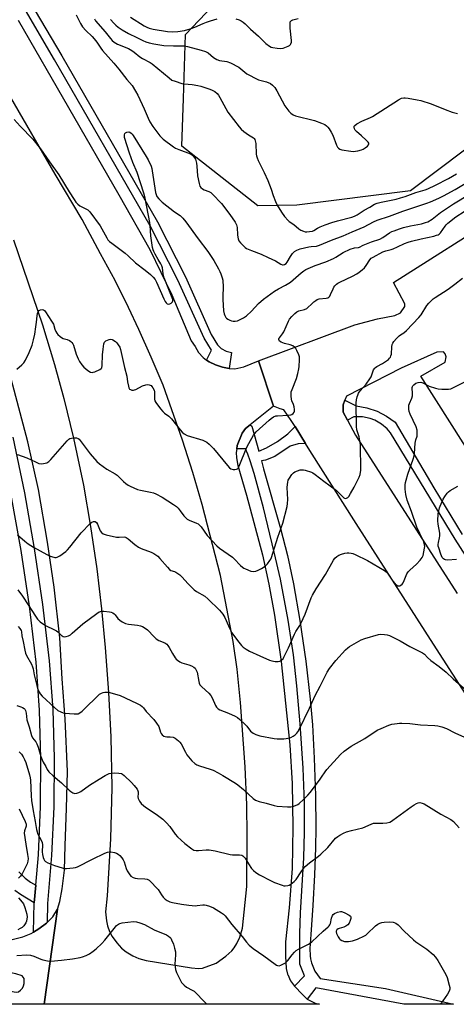
# Model space of a CAD drawing. Units: inches. Extents: x 1267763 to 1273763, y 509453 to 513453.
# Drawn here: x 1269764 to 1269977, y 509453 to 509934 of the extents above; entities that cross this region are included whole.
import ezdxf

# ---------------------------------------------------------------- set-up
doc = ezdxf.new("R2010")
doc.units = ezdxf.units.IN
doc.header["$MEASUREMENT"] = 0
for name, color, linetype in [('NTRL-Trees', 3, 'Continuous'), ('TRANS-Non Street Sidewalk', 7, 'Continuous'), ('TRANS-Parking Lot', 4, 'Continuous'), ('TRANS-Road', 130, 'Continuous'), ('TRANS-Street Sidewalk', 7, 'Continuous'), ('Undefined', 1, 'Continuous')]:
    doc.layers.add(name, color=color, linetype=linetype)

msp = doc.modelspace()

# ---------------------------------------------------------------- linework, layer by layer
at = {"layer": 'NTRL-Trees'}
msp.add_lwpolyline([(1270414.59, 509487.73), (1270202.91, 509818.74), (1270139.75, 509851.63), (1270060.66, 509864.43), (1269994.33, 509880.35), (1269954.79, 509850.48), (1269899.24, 509843.53), (1269880.24, 509843.2), (1269843.1, 509872.39), (1269843.84, 509895.6), (1269844.84, 509926.87), (1269887.66, 509972.01), (1269987.2, 510039.13), (1270042.49, 510139.58), (1270074, 510196.54), (1270246.84, 510320)], dxfattribs=at)
at = {"layer": 'TRANS-Non Street Sidewalk'}
msp.add_lwpolyline([(1269763.49, 509517.81), (1269766.53, 509514.66), (1269769.1, 509512.85), (1269771.71, 509511.26), (1269770.97, 509502.68), (1269764.3, 509506.74), (1269761.51, 509508.72)], dxfattribs=at)
at = {"layer": 'TRANS-Parking Lot'}
for points in [[(1269984.84, 509599.65, 0), (1269965.92, 509628.98, 0), (1269928.22, 509687.94, 0), (1269905.56, 509723.72, 0), (1269903.46, 509727.12, 0), (1269898.37, 509735.35, 0), (1269896.51, 509738.36, 0), (1269892.82, 509743.51, 0), (1269891.03, 509743.99, 0), (1269887.81, 509745.25, 0), (1269880.44, 509767.54, 0), (1269927.5, 509785.1, 0), (1269938.63, 509787.99, 0), (1269947.07, 509789.67, 0), (1269949.76, 509790.88, 0), (1269951.99, 509793.98, 0), (1269951.96, 509795.23, 0), (1269946.36, 509805.67, 0), (1269999.35, 509839.23, 0)], [(1269988.07, 509715.29, 0), (1269959.74, 509759.93, 0), (1269971.61, 509766.82, 0), (1269972.18, 509769.34, 0), (1269971.62, 509770.9, 0), (1269970.76, 509771.82, 0), (1269967.51, 509771.74, 0), (1269950.22, 509763.88, 0), (1269923.44, 509750.13, 0), (1269922.73, 509748.21, 0), (1269921.87, 509745.9, 0), (1269921.85, 509742.34, 0), (1269923.88, 509738.48, 0), (1269927.79, 509731.07, 0), (1269977.45, 509653.77, 0)], [(1269760.28, 509484.71, 0), (1269765.38, 509486.08, 0), (1269769.44, 509487.64, 0), (1269770.69, 509488.4, 0), (1269773.31, 509490, 0), (1269777.01, 509492.8, 0), (1269777.29, 509493.05, 0), (1269780, 509495.76, 0), (1269782.37, 509499.62, 0), (1269775.85, 509453.12, 0), (1269704.08, 509453.13, 0)]]:
    msp.add_polyline3d(points, dxfattribs=at)
msp.add_polyline3d([(1269741.03, 509462.7, 0), (1269762.12, 509459.08, 0), (1269763.32, 509459.14, 0), (1269764.29, 509459.94, 0), (1269765.23, 509461.02, 0), (1269765.71, 509462.1, 0), (1269766.02, 509463.34, 0), (1269766.08, 509465.75, 0), (1269765.18, 509467.07, 0), (1269762.08, 509468.01, 0), (1269744, 509471.81, 0), (1269742.42, 509471.98, 0), (1269741, 509471.47, 0), (1269739.8, 509470.7, 0), (1269738.78, 509469.67, 0), (1269737.92, 509467.7, 0), (1269738.11, 509465.65, 0), (1269739.18, 509463.67, 0)], close=True, dxfattribs=at)
at = {"layer": 'TRANS-Road'}
for points in [[(1269763.22, 509933.93), (1269812.23, 509848.62), (1269827.36, 509821.86), (1269838.23, 509799.66), (1269847.59, 509777.27), (1269849.6, 509774.51), (1269851.18, 509771.57), (1269853.47, 509769.08), (1269855.19, 509767.84), (1269856.4, 509766.98), (1269859.55, 509765.52), (1269862.96, 509764.37), (1269866.21, 509763.65), (1269868.92, 509763.55), (1269873.31, 509764.6), (1269880.44, 509767.54), (1269887.81, 509745.25), (1269876.49, 509736.26), (1269874.11, 509734.36), (1269872.46, 509732.16), (1269870.15, 509726.12), (1269869.89, 509724.47), (1269869.61, 509722.73), (1269869.72, 509720.04), (1269870.48, 509716.32), (1269874.7, 509701.79), (1269882.48, 509672.65), (1269885.49, 509658.33), (1269888.24, 509643.21), (1269891.56, 509620.54), (1269895.86, 509579.84), (1269896.89, 509561.04), (1269897.21, 509539.65), (1269896.9, 509519.45), (1269895.41, 509500.2), (1269893.68, 509483.69), (1269893.64, 509476.62), (1269894.01, 509470.59), (1269894.69, 509467.9), (1269894.76, 509467.62), (1269896.16, 509464.61), (1269898.11, 509462), (1269901.97, 509457.92), (1269904.2, 509455.61), (1269908.12, 509453.71), (1269910.24, 509453.11), (1269775.85, 509453.12), (1269782.37, 509499.62), (1269783.56, 509503.27), (1269784.58, 509509.44), (1269785.76, 509518.71), (1269786.06, 509530.72), (1269786.82, 509548.82), (1269787.16, 509566.88), (1269786.11, 509592.5), (1269784.57, 509612.12), (1269783.51, 509632.16), (1269780.81, 509656.87), (1269777.49, 509678.87), (1269773.11, 509704.58), (1269767.9, 509727.96), (1269759.7, 509758.64)], [(1269760.92, 509826.65), (1269774.98, 509785.04), (1269780.91, 509765.64), (1269785.45, 509749.07), (1269790.09, 509729.63), (1269795.04, 509706.71), (1269798.47, 509686.54), (1269801.52, 509665.87), (1269803.92, 509646.33), (1269805.7, 509627.39), (1269807.23, 509605.51), (1269808.36, 509583.72), (1269808.86, 509559.01), (1269808.26, 509533.92), (1269806.6, 509506.08), (1269805.82, 509498.29), (1269806.25, 509493.96), (1269806.84, 509491.51), (1269807.81, 509488.63), (1269809.07, 509486.18), (1269811.26, 509483.18), (1269813.58, 509480.46), (1269815.88, 509478.74), (1269819.13, 509476.8), (1269822.03, 509475.51), (1269825.69, 509474.45), (1269847.79, 509470.97), (1269851.19, 509470.64), (1269853.19, 509470.79), (1269859.75, 509473.19), (1269864.62, 509476.7), (1269867.46, 509479.17), (1269868.67, 509480.75), (1269869.84, 509482.73), (1269871.35, 509485.92), (1269872.73, 509490.3), (1269874.84, 509510.63), (1269875.04, 509535.61), (1269874.83, 509550.51), (1269873.98, 509569.07), (1269871.71, 509600.57), (1269870.15, 509616.79), (1269868.1, 509630.4), (1269861.94, 509662.66), (1269853.06, 509697.31), (1269848.37, 509712.96), (1269843.37, 509728.77), (1269833.96, 509755.55), (1269828.08, 509769.31), (1269822.04, 509782.79), (1269817.01, 509793.46), (1269810.46, 509806.68), (1269803.28, 509819.75), (1269794.45, 509836.56), (1269781.2, 509858.64), (1269759.63, 509896.14)]]:
    msp.add_lwpolyline(points, dxfattribs=at)
at = {"layer": 'TRANS-Street Sidewalk'}
for points in [[(1269756.38, 509964.2), (1269784.41, 509916.53), (1269831.15, 509835.38), (1269844.79, 509808.57), (1269857.46, 509780.34), (1269860.43, 509775.33), (1269862.35, 509773.47), (1269864.68, 509772.15), (1269867.28, 509771.49), (1269866.21, 509763.65), (1269862.96, 509764.37), (1269859.55, 509765.52), (1269856.4, 509766.98), (1269855.19, 509767.84), (1269857.52, 509772.59), (1269853.89, 509778.47), (1269841.16, 509806.83), (1269827.62, 509833.46), (1269780.9, 509914.57), (1269752.83, 509962.31)], [(1270014.92, 509620.17), (1269976.49, 509680.38), (1269944.92, 509732.25), (1269943.33, 509734.16), (1269940.51, 509736.6), (1269937.28, 509738.47), (1269934.96, 509739.35), (1269931.31, 509740.09), (1269927.58, 509740.12), (1269927.01, 509740.06), (1269923.88, 509738.48), (1269921.85, 509742.34), (1269921.87, 509745.9), (1269922.73, 509748.21), (1269928.21, 509745.49), (1269933.38, 509744.49), (1269938.36, 509742.8), (1269943.07, 509740.45), (1269947.3, 509737.57), (1269966.18, 509705.45), (1269979.92, 509682.66)], [(1269760.58, 509730.11), (1269766.19, 509703), (1269771.02, 509675.78), (1269775.08, 509648.44), (1269778.37, 509620.93), (1269780.05, 509597.14), (1269780.79, 509573.33), (1269780.61, 509549.52), (1269779.49, 509525.73), (1269777.48, 509502.34), (1269777.29, 509493.05), (1269777.01, 509492.8), (1269773.31, 509490), (1269770.69, 509488.4), (1269770.97, 509502.68), (1269771.71, 509511.26), (1269773, 509526.16), (1269774.1, 509549.7), (1269774.28, 509573.26), (1269773.55, 509596.81), (1269771.89, 509620.31), (1269768.63, 509647.57), (1269764.6, 509674.73), (1269759.8, 509701.77)]]:
    msp.add_lwpolyline(points, dxfattribs=at)
msp.add_lwpolyline([(1269898.37, 509735.35), (1269903.46, 509727.12), (1269899.82, 509726.99), (1269895.92, 509725.74), (1269888.47, 509720.7), (1269883.91, 509718.9), (1269881.9, 509718.59), (1269882.96, 509714.68), (1269891.18, 509685.55), (1269894.62, 509672.44), (1269897.58, 509658.48), (1269900.65, 509640.63), (1269903.54, 509620.79), (1269905.78, 509602.16), (1269906.82, 509589.64), (1269907.7, 509573.35), (1269908.32, 509555.1), (1269908.52, 509539.35), (1269908.34, 509529.53), (1269907.81, 509516.41), (1269906.99, 509501.36), (1269906.02, 509487.2), (1269905.61, 509480.35), (1269905.68, 509476.79), (1269905.87, 509475.31), (1269906.42, 509473.32), (1269907.99, 509469.37), (1269910.59, 509465.73), (1269942.45, 509460.82), (1269975.64, 509453.1), (1269951.39, 509453.11), (1269908.54, 509461.21), (1269904.2, 509455.61), (1269901.97, 509457.92), (1269898.11, 509462), (1269903, 509466.97), (1269900.76, 509472.76), (1269900.61, 509487.67), (1269901.01, 509497.84), (1269902.65, 509524.72), (1269902.91, 509537.2), (1269902.9, 509551.6), (1269902.25, 509568.4), (1269900.87, 509590.07), (1269899.26, 509608.63), (1269897.59, 509623.86), (1269894.95, 509640.71), (1269891.19, 509660.72), (1269888.22, 509673.91), (1269882.89, 509695.65), (1269878.43, 509712.36), (1269876.51, 509718.57), (1269875.28, 509721.89), (1269874.09, 509724.47), (1269869.89, 509724.47), (1269870.15, 509726.12), (1269872.46, 509732.16), (1269874.11, 509734.36), (1269876.49, 509736.26), (1269877.31, 509735.52), (1269880.6, 509723.38), (1269884.35, 509724.95), (1269889.78, 509728.08), (1269894.78, 509731.85)], close=True, dxfattribs=at)
at = {"layer": 'Undefined'}
for points, elevation in [([(1269791.55, 509936.49), (1269793.6, 509932.28), (1269794.62, 509930.59), (1269796.23, 509928.82), (1269799.28, 509925.89), (1269800.26, 509924.81), (1269801.55, 509923.19), (1269803.5, 509920.2), (1269804.34, 509919.06), (1269809.94, 509912.82), (1269812.33, 509909.89), (1269816.13, 509904.93), (1269818.74, 509901.97), (1269820.48, 509899.24), (1269821.6, 509897.23), (1269824.66, 509890.5), (1269826.6, 509885.95), (1269827.52, 509884.17), (1269828.9, 509881.94), (1269832.33, 509877.32), (1269833.07, 509876.49), (1269833.93, 509875.72), (1269838.99, 509871.95), (1269840.04, 509871.4), (1269841.68, 509870.68), (1269847.28, 509868.59), (1269848.21, 509867.98), (1269848.94, 509867.17), (1269849.68, 509865.92), (1269850.22, 509863.99), (1269850.43, 509862.58), (1269850.74, 509857.77), (1269851.46, 509854.09), (1269851.92, 509852.78), (1269852.39, 509852.14), (1269853.21, 509851.44), (1269853.93, 509851.07), (1269856.23, 509850.26), (1269857.16, 509849.63), (1269858.03, 509848.88), (1269862.49, 509844.26), (1269866.57, 509838.88), (1269869.13, 509835.23), (1269869.79, 509833.93), (1269870.07, 509832.52), (1269870.26, 509829.06), (1269870.39, 509827.91), (1269870.59, 509827.13), (1269870.96, 509826.13), (1269871.63, 509825.05), (1269873.29, 509823.41), (1269873.96, 509822.86), (1269874.71, 509822.41), (1269877.15, 509821.33), (1269881.8, 509819.51), (1269885.2, 509817.99), (1269888.78, 509816.27), (1269891.48, 509814.63), (1269892.15, 509814.39), (1269892.6, 509814.33), (1269893.26, 509814.48), (1269894.05, 509815.04), (1269894.54, 509815.68), (1269896.1, 509818.39), (1269897.05, 509819.84), (1269898.06, 509820.87), (1269899.27, 509821.57), (1269900.89, 509822.11), (1269905.09, 509823.1), (1269906.17, 509823.28), (1269908.74, 509823.53), (1269910.33, 509823.9), (1269916.16, 509826.45), (1269921.82, 509828.46), (1269926.2, 509830.56), (1269932.02, 509832.89), (1269936.72, 509835.4), (1269938.39, 509836.16), (1269944.48, 509838.18), (1269950.99, 509840.59), (1269962.72, 509844.41), (1269964.52, 509845.08), (1269968.6, 509846.91), (1269970.86, 509848.06), (1269976.48, 509851.19), (1269990.31, 509859.44)], 342), ([(1269818.02, 509935.42), (1269824.66, 509931.13), (1269825.97, 509930.42), (1269827.16, 509929.97), (1269829.12, 509929.52), (1269836.09, 509928.31), (1269838.38, 509928.16), (1269841.19, 509928.32), (1269844.41, 509928.86), (1269847.12, 509929.6), (1269849.42, 509930.5), (1269853.53, 509932.31), (1269855.14, 509932.95), (1269857.04, 509933.59), (1269860.31, 509934.52)], 336), ([(1269800.36, 509934.54), (1269800.97, 509933.58), (1269805.65, 509928.17), (1269808.23, 509924.86), (1269809.12, 509923.89), (1269809.95, 509923.19), (1269810.86, 509922.57), (1269811.6, 509922.19), (1269816.98, 509920.07), (1269818.69, 509919.13), (1269819.84, 509918.3), (1269822.61, 509916.04), (1269823.81, 509915.15), (1269827.64, 509913.18), (1269828.54, 509912.62), (1269836.8, 509905.64), (1269838.24, 509904.65), (1269839.83, 509904.01), (1269843.11, 509902.96), (1269844.25, 509902.79), (1269848.03, 509902.51), (1269850.92, 509902.02), (1269852.34, 509901.68), (1269856.25, 509900.38), (1269857.61, 509899.86), (1269859.18, 509898.99), (1269860.3, 509898.11), (1269860.93, 509897.31), (1269861.68, 509896.08), (1269865.56, 509888.86), (1269870.98, 509881.79), (1269871.96, 509880.7), (1269873.28, 509879.56), (1269875.62, 509877.79), (1269878, 509876.4), (1269878.4, 509876.06), (1269878.68, 509875.65), (1269878.93, 509874.93), (1269879.14, 509873.61), (1269879.34, 509868.48), (1269879.51, 509867.65), (1269879.85, 509866.55), (1269880.4, 509865.25), (1269883.33, 509859.46), (1269885.09, 509855.62), (1269886.67, 509851.29), (1269887.61, 509848.16), (1269888.74, 509845.3), (1269889.68, 509843.53), (1269891.72, 509840.07), (1269893.26, 509838.01), (1269894.91, 509836.05), (1269895.53, 509835.51), (1269897.76, 509834.12), (1269900.12, 509831.88), (1269901.1, 509831.31), (1269902.41, 509830.76), (1269903.22, 509830.52), (1269904.06, 509830.44), (1269905.48, 509830.57), (1269906.87, 509830.88), (1269907.58, 509831.21), (1269909.23, 509832.25), (1269910.55, 509832.89), (1269912.97, 509833.91), (1269916.24, 509835.06), (1269919.08, 509835.89), (1269926.01, 509837.66), (1269927.35, 509838.09), (1269928.72, 509838.8), (1269932.11, 509841.13), (1269934.88, 509842.6), (1269937.21, 509843.94), (1269938.49, 509844.5), (1269940.35, 509845), (1269947.71, 509846.47), (1269949.88, 509847.01), (1269952.17, 509847.75), (1269957.27, 509849.69), (1269961.94, 509851), (1269963.1, 509851.41), (1269966.94, 509853.23), (1269973.3, 509856.56), (1269977.23, 509858.8)], 340), ([(1269808.27, 509934.24), (1269809.94, 509932.36), (1269810.89, 509931.4), (1269812.03, 509930.5), (1269813.95, 509929.18), (1269817, 509927.44), (1269821.1, 509925.34), (1269823.97, 509923.97), (1269825.56, 509923.27), (1269827.12, 509922.76), (1269829.34, 509922.28), (1269834.26, 509921.56), (1269839.02, 509921.31), (1269842.61, 509921.42), (1269844.38, 509921.31), (1269845.8, 509921), (1269852.53, 509919.18), (1269854.67, 509918.51), (1269855.9, 509917.86), (1269858.51, 509915.72), (1269860.18, 509914.67), (1269861.53, 509914.22), (1269865.03, 509913.67), (1269866.8, 509913.04), (1269870.91, 509910.85), (1269871.93, 509910.11), (1269874.85, 509907.73), (1269876.09, 509906.98), (1269878.92, 509905.47), (1269880.5, 509904.77), (1269884.4, 509903.76), (1269886.31, 509902.96), (1269887.4, 509902.17), (1269888.49, 509901), (1269889.52, 509899.28), (1269893.43, 509892.1), (1269895.29, 509889.42), (1269896.28, 509888.37), (1269897.48, 509887.63), (1269898.52, 509887.18), (1269907.9, 509884.91), (1269911.24, 509883.64), (1269912.81, 509882.89), (1269913.66, 509882.28), (1269914.39, 509881.58), (1269915.05, 509880.73), (1269915.99, 509879.22), (1269916.77, 509877.66), (1269918.55, 509872.83), (1269919.1, 509871.83), (1269919.58, 509871.28), (1269920.16, 509870.85), (1269921.21, 509870.5), (1269925.53, 509869.87), (1269926.97, 509869.75), (1269927.84, 509869.81), (1269929, 509870.05), (1269930.73, 509870.51), (1269931.56, 509870.84), (1269932.55, 509871.46), (1269933.68, 509872.38), (1269934.21, 509872.96), (1269934.4, 509873.51), (1269934.31, 509873.86), (1269934.04, 509874.28), (1269933.05, 509875.34), (1269930.87, 509877.38), (1269928.27, 509879.46), (1269927.68, 509880.1), (1269927.31, 509880.82), (1269927.14, 509881.57), (1269927.2, 509882.03), (1269927.46, 509882.43), (1269928.58, 509883.27), (1269930.92, 509884.62), (1269935.2, 509886.31), (1269936.24, 509886.83), (1269948.83, 509894.92), (1269950.35, 509895.7), (1269951.38, 509895.99), (1269952.14, 509896.02), (1269953.6, 509895.83), (1269957.98, 509895.04), (1269959.71, 509894.61), (1269964.85, 509893.02), (1269971.57, 509890.2), (1269975.04, 509888.86), (1269977.61, 509888.22)], 338), ([(1269869.45, 509934.47), (1269871.06, 509934), (1269872.05, 509933.55), (1269872.96, 509932.96), (1269873.97, 509932.1), (1269876.67, 509929.48), (1269880.52, 509926.06), (1269884.08, 509922.56), (1269885.79, 509921.17), (1269886.72, 509920.69), (1269887.55, 509920.45), (1269889.58, 509920.13), (1269891.03, 509920.02), (1269892.47, 509920.26), (1269895, 509921.11), (1269895.71, 509921.54), (1269896.06, 509921.93), (1269896.33, 509922.39), (1269896.55, 509923.17), (1269896.57, 509924.03), (1269895.92, 509929.96), (1269895.9, 509932.26), (1269896.02, 509933.04), (1269896.22, 509933.47), (1269896.58, 509933.76), (1269897.31, 509934.07), (1269899.83, 509934.64)], 336), ([(1269761.2, 509885.43), (1269764.16, 509882.1), (1269770.28, 509875.81), (1269774.08, 509871.02), (1269778.48, 509864.63), (1269783.07, 509858.4), (1269788.02, 509849.99), (1269790.43, 509846.24), (1269791.29, 509845.03), (1269792.24, 509844.03), (1269793.3, 509843.18), (1269797.1, 509841.26), (1269797.56, 509840.94), (1269798.16, 509840.33), (1269803.11, 509833.45), (1269806.38, 509827.61), (1269807.01, 509826.65), (1269807.72, 509825.83), (1269808.83, 509824.91), (1269815.4, 509820.08), (1269816.93, 509818.74), (1269820.42, 509815.29), (1269825.11, 509811.82), (1269827.81, 509809.62), (1269829.1, 509808.38), (1269829.99, 509807.22), (1269830.72, 509805.95), (1269834.25, 509797.78), (1269834.9, 509796.45), (1269835.37, 509795.82), (1269835.91, 509795.38), (1269836.37, 509795.21), (1269837.15, 509795.24), (1269837.85, 509795.59), (1269838.58, 509796.31), (1269838.75, 509796.73), (1269838.69, 509797.5), (1269834.39, 509807.93), (1269833.91, 509809.88), (1269833.55, 509812.87), (1269833.29, 509813.85), (1269832.82, 509814.82), (1269831.51, 509816.96), (1269830.05, 509819.57), (1269829.36, 509820.89), (1269829.03, 509821.7), (1269828.79, 509822.81), (1269827.87, 509828.56), (1269827.59, 509833.61), (1269827.43, 509835.08), (1269825.18, 509846.95), (1269824.48, 509849.32), (1269821.19, 509859.39), (1269819.22, 509864.3), (1269817.56, 509868.88), (1269815.15, 509876.54), (1269815.02, 509877.4), (1269815.06, 509877.87), (1269815.26, 509878.49), (1269815.55, 509878.83), (1269816.2, 509879.16), (1269817.18, 509879.31), (1269817.66, 509879.19), (1269818.3, 509878.74), (1269818.85, 509878.13), (1269819.31, 509877.47), (1269825.69, 509867.36), (1269826.58, 509865.71), (1269828.02, 509862.5), (1269828.36, 509861.46), (1269828.59, 509860.3), (1269830.18, 509849.76), (1269830.47, 509848.71), (1269830.89, 509847.8), (1269831.81, 509846.65), (1269833.5, 509844.98), (1269839.55, 509840.31), (1269842.22, 509838.52), (1269843.54, 509837.18), (1269845.03, 509835.29), (1269850.97, 509827), (1269855.77, 509820.87), (1269858.61, 509816.55), (1269860.97, 509812.38), (1269861.68, 509811.06), (1269862.14, 509809.99), (1269862.81, 509808.06), (1269863.06, 509806.94), (1269863.17, 509803.43), (1269863.01, 509799.11), (1269863.02, 509797.35), (1269863.47, 509791.88), (1269863.72, 509790.39), (1269864.02, 509789.63), (1269864.56, 509788.7), (1269864.9, 509788.3), (1269865.56, 509787.79), (1269866.56, 509787.25), (1269867.36, 509786.94), (1269868.13, 509786.79), (1269869.16, 509786.81), (1269870.26, 509787.07), (1269871.58, 509787.6), (1269873.12, 509788.48), (1269874.59, 509789.46), (1269877.09, 509791.71), (1269880.47, 509795.45), (1269882.97, 509797.62), (1269888.33, 509801.51), (1269890.34, 509802.67), (1269893.71, 509804.44), (1269896.08, 509805.9), (1269897.49, 509807.03), (1269901.27, 509810.47), (1269902.6, 509811.49), (1269903.56, 509812.08), (1269908.09, 509814.02), (1269913.33, 509815.86), (1269917.05, 509817.41), (1269918.29, 509818.06), (1269921.87, 509820.34), (1269925.28, 509821.95), (1269927.33, 509822.62), (1269929.39, 509822.87), (1269929.87, 509823), (1269931.59, 509823.96), (1269933.2, 509824.67), (1269935.68, 509825.62), (1269939.72, 509826.97), (1269941.13, 509827.75), (1269944.46, 509829.97), (1269945.65, 509830.61), (1269946.66, 509831.04), (1269949.32, 509831.96), (1269951.28, 509832.53), (1269954.75, 509833.39), (1269960.09, 509834.42), (1269962.1, 509834.97), (1269963.2, 509835.39), (1269965.33, 509836.69), (1269969.32, 509839.85), (1269975.64, 509844.16), (1269983.52, 509848.87)], 344), ([(1269762.58, 509763.34), (1269764.97, 509765.51), (1269765.99, 509766.55), (1269766.77, 509767.76), (1269768.54, 509771.45), (1269769.99, 509775.16), (1269770.66, 509777.66), (1269771.21, 509780.46), (1269771.8, 509784.08), (1269772.13, 509786.34), (1269772.43, 509789.45), (1269772.66, 509790.57), (1269772.97, 509791.36), (1269773.42, 509792.01), (1269774.08, 509792.41), (1269774.81, 509792.55), (1269775.51, 509792.32), (1269775.94, 509791.99), (1269776.53, 509791.37), (1269779.48, 509786.87), (1269780.34, 509785.3), (1269781.09, 509783), (1269781.61, 509781.71), (1269782, 509780.99), (1269782.54, 509780.3), (1269783.59, 509779.29), (1269784.29, 509778.79), (1269785.09, 509778.44), (1269787.08, 509777.82), (1269788.16, 509777.39), (1269788.87, 509776.96), (1269789.43, 509776.39), (1269789.81, 509775.8), (1269790.12, 509775.11), (1269791.49, 509770.78), (1269792.43, 509768.36), (1269793.06, 509767.08), (1269794.2, 509765.48), (1269795.15, 509764.42), (1269797.25, 509762.72), (1269798.46, 509761.94), (1269799.23, 509761.77), (1269799.77, 509761.86), (1269800.6, 509762.12), (1269803.08, 509763.19), (1269803.75, 509763.65), (1269804.03, 509764.06), (1269804.23, 509765.11), (1269804.33, 509770.37), (1269804.61, 509773.23), (1269805.03, 509775.76), (1269805.3, 509776.51), (1269805.58, 509776.92), (1269806, 509777.26), (1269806.77, 509777.63), (1269807.61, 509777.89), (1269808.45, 509778.01), (1269808.97, 509777.94), (1269809.45, 509777.74), (1269810.6, 509776.97), (1269811.4, 509776.21), (1269812.06, 509775.33), (1269812.73, 509774.11), (1269813.15, 509773.06), (1269815.1, 509764.23), (1269816.23, 509759.96), (1269816.6, 509757.13), (1269816.96, 509755.09), (1269817.19, 509754.28), (1269817.56, 509753.63), (1269817.94, 509753.38), (1269818.64, 509753.18), (1269819.4, 509753.14), (1269819.91, 509753.23), (1269820.67, 509753.53), (1269823.93, 509755.22), (1269825.51, 509755.78), (1269826.34, 509755.84), (1269827.16, 509755.76), (1269827.66, 509755.62), (1269828.1, 509755.36), (1269828.47, 509754.99), (1269828.95, 509754.33), (1269829.53, 509753.1), (1269829.65, 509752.25), (1269829.71, 509748.7), (1269829.93, 509747.89), (1269830.35, 509747.14), (1269832.64, 509744.05), (1269833.76, 509742.69), (1269834.62, 509741.95), (1269836.69, 509740.45), (1269837.97, 509739.19), (1269842.18, 509733.75), (1269843.21, 509732.57), (1269844.28, 509731.76), (1269845.74, 509731.01), (1269853.26, 509728.68), (1269854.33, 509728.24), (1269855.32, 509727.65), (1269856.45, 509726.75), (1269858.45, 509724.63), (1269865.31, 509716.3), (1269866.33, 509715.21), (1269867.05, 509714.73), (1269868.14, 509714.35), (1269868.96, 509714.32), (1269869.75, 509714.5), (1269870.22, 509714.74), (1269870.59, 509715.07), (1269871.13, 509715.95), (1269874.86, 509725.26), (1269875.7, 509727.14), (1269878.09, 509731.17), (1269878.68, 509731.97), (1269879.4, 509732.76), (1269885.67, 509738.55), (1269886.62, 509739.25), (1269887.89, 509740.03), (1269888.96, 509740.51), (1269889.78, 509740.66), (1269894.9, 509740.86), (1269896.25, 509741.05), (1269896.73, 509741.27), (1269897.37, 509741.77), (1269897.88, 509742.38), (1269898.09, 509742.85), (1269898.14, 509743.61), (1269897.88, 509744.98), (1269897.55, 509746.08), (1269896.82, 509747.91), (1269896.61, 509748.73), (1269896.43, 509750.14), (1269896.39, 509751.55), (1269896.53, 509752.38), (1269896.88, 509753.45), (1269899.13, 509758.9), (1269899.74, 509761.19), (1269900.25, 509763.52), (1269900.43, 509764.69), (1269900.56, 509767.91), (1269900.46, 509769.35), (1269900.13, 509770.43), (1269899.22, 509772.56), (1269898.68, 509773.55), (1269898.14, 509774.15), (1269897.23, 509774.72), (1269895.96, 509775.27), (1269893.15, 509775.99), (1269891.61, 509776.57), (1269890.77, 509777.11), (1269890.53, 509777.47), (1269890.45, 509777.88), (1269890.5, 509778.31), (1269890.7, 509778.72), (1269892.22, 509780.64), (1269892.82, 509781.64), (1269895.13, 509786.77), (1269895.67, 509787.81), (1269896.79, 509789.18), (1269898.28, 509790.65), (1269899.17, 509791.42), (1269900.16, 509791.94), (1269902.9, 509792.61), (1269904.16, 509793.1), (1269904.8, 509793.6), (1269906.19, 509795.01), (1269907.51, 509796.22), (1269908.43, 509796.97), (1269909.16, 509797.45), (1269910.2, 509797.76), (1269913.57, 509798.06), (1269914.35, 509798.3), (1269914.79, 509798.57), (1269915.31, 509799.12), (1269915.73, 509799.79), (1269916.88, 509802.68), (1269917.26, 509803.43), (1269917.75, 509804.1), (1269918.51, 509804.89), (1269919.17, 509805.41), (1269920.19, 509805.97), (1269926.4, 509808.84), (1269928.48, 509810.03), (1269929.73, 509810.85), (1269931.14, 509811.97), (1269932.21, 509812.97), (1269933.11, 509814.07), (1269934.89, 509816.86), (1269935.56, 509817.55), (1269936.45, 509818.17), (1269941.28, 509820.7), (1269942.67, 509821.2), (1269945.25, 509821.88), (1269946.33, 509822.25), (1269948.43, 509823.14), (1269951.84, 509824.79), (1269953.59, 509825.47), (1269955.25, 509825.95), (1269959.88, 509827.12), (1269966.11, 509828.41), (1269967.48, 509828.78), (1269968.25, 509829.08), (1269968.71, 509829.37), (1269969.29, 509829.97), (1269971.61, 509833.29), (1269972.14, 509833.93), (1269972.94, 509834.69), (1269976.88, 509837.77), (1269980.91, 509840.47)], 346), ([(1269762.78, 509721.78), (1269767.46, 509720.11), (1269771.68, 509718.07), (1269773.31, 509717.36), (1269774.41, 509717.14), (1269775.51, 509717.26), (1269777.12, 509717.71), (1269778.06, 509718.28), (1269779.08, 509719.31), (1269787.1, 509728.31), (1269787.92, 509729.13), (1269788.37, 509729.47), (1269789.12, 509729.75), (1269790.24, 509729.85), (1269791.66, 509729.78), (1269792.42, 509729.56), (1269792.86, 509729.25), (1269793.44, 509728.62), (1269798.25, 509722.04), (1269801.56, 509718.26), (1269802.92, 509717.14), (1269806.5, 509714.56), (1269810.53, 509712.28), (1269811.49, 509711.64), (1269812.35, 509710.85), (1269814.58, 509708.48), (1269815.68, 509707.54), (1269816.79, 509706.76), (1269817.77, 509706.21), (1269821.46, 509704.62), (1269822.87, 509704.26), (1269827.78, 509703.3), (1269829.2, 509702.93), (1269830.29, 509702.51), (1269833.43, 509700.92), (1269839.03, 509697.33), (1269840.42, 509696.33), (1269841.24, 509695.53), (1269842.33, 509694.2), (1269844.07, 509691.79), (1269845.05, 509690.69), (1269845.69, 509690.1), (1269846.68, 509689.54), (1269850.23, 509688.21), (1269851, 509687.78), (1269851.69, 509687.25), (1269852.45, 509686.37), (1269855.49, 509682.1), (1269860.19, 509677.04), (1269861.53, 509675.94), (1269867.81, 509671.54), (1269868.62, 509670.78), (1269871.78, 509667.41), (1269872.62, 509666.63), (1269873.33, 509666.17), (1269874.1, 509665.78), (1269876.76, 509664.71), (1269877.85, 509664.55), (1269879.22, 509664.73), (1269880.31, 509665.18), (1269881.9, 509666.03), (1269883.19, 509666.79), (1269883.88, 509667.32), (1269884.85, 509668.35), (1269886.1, 509669.89), (1269886.56, 509670.6), (1269886.92, 509671.4), (1269889.91, 509681.36), (1269892.46, 509688.21), (1269894.53, 509696.35), (1269894.73, 509697.76), (1269894.8, 509699.71), (1269894.53, 509705.66), (1269894.61, 509707.1), (1269894.8, 509708.25), (1269895.06, 509709.1), (1269895.61, 509710.15), (1269896.77, 509711.9), (1269897.56, 509712.75), (1269898.25, 509713.18), (1269899.55, 509713.72), (1269900.88, 509714.15), (1269901.68, 509714.28), (1269902.5, 509714.21), (1269903.32, 509714.03), (1269906.31, 509713.12), (1269907.06, 509712.74), (1269908.21, 509711.97), (1269912.34, 509708.6), (1269918.51, 509704.13), (1269919.39, 509703.35), (1269921.12, 509701.44), (1269922.17, 509700.56), (1269922.85, 509700.27), (1269923.48, 509700.31), (1269924.06, 509700.64), (1269924.58, 509701.25), (1269925.48, 509702.7), (1269927.16, 509705.73), (1269929.69, 509710.63), (1269930.17, 509711.99), (1269930.5, 509714.02), (1269930.34, 509726.38), (1269930.05, 509728.35), (1269929.64, 509730.31), (1269928.49, 509733.79), (1269928.34, 509735.42), (1269928.22, 509747.02), (1269928.39, 509748.4), (1269928.66, 509749.8), (1269928.92, 509750.61), (1269929.39, 509751.62), (1269930.17, 509752.81), (1269933.01, 509756.11), (1269934.92, 509758.64), (1269935.45, 509759.69), (1269936.72, 509763.05), (1269937.26, 509763.93), (1269937.62, 509764.28), (1269938.35, 509764.76), (1269941.02, 509766.12), (1269942.05, 509766.73), (1269943.91, 509768.18), (1269944.53, 509768.78), (1269944.87, 509769.23), (1269945.19, 509769.96), (1269945.36, 509770.78), (1269945.65, 509774.24), (1269945.82, 509775.36), (1269946.11, 509776.14), (1269946.6, 509776.84), (1269947.95, 509778.38), (1269949.18, 509779.64), (1269949.85, 509780.17), (1269951.48, 509781.15), (1269952.8, 509782.29), (1269958.83, 509788.59), (1269959.93, 509789.96), (1269962.74, 509794.5), (1269963.68, 509795.64), (1269965.11, 509797.15), (1269965.77, 509797.73), (1269966.71, 509798.39), (1269973.12, 509802.41), (1269976.43, 509804.87), (1269980.06, 509807.83)], 348), ([(1269762.81, 509682.44), (1269766.43, 509679.3), (1269768.03, 509678.06), (1269770.62, 509676.42), (1269777.18, 509672.85), (1269778.43, 509672.24), (1269779.48, 509671.84), (1269781.13, 509671.46), (1269781.67, 509671.44), (1269782.19, 509671.54), (1269783.46, 509672.23), (1269786.37, 509674.35), (1269787.21, 509675.16), (1269788.35, 509676.47), (1269793.94, 509683.39), (1269795.04, 509684.65), (1269797.18, 509686.89), (1269798.46, 509688.12), (1269799.15, 509688.64), (1269799.87, 509688.95), (1269800.36, 509689.03), (1269800.81, 509688.97), (1269801.38, 509688.52), (1269801.93, 509687.61), (1269802.84, 509685.15), (1269803.17, 509684.43), (1269803.81, 509683.6), (1269804.66, 509682.98), (1269806.04, 509682.53), (1269811.24, 509681.37), (1269812.41, 509681.26), (1269814.99, 509681.41), (1269815.5, 509681.32), (1269815.96, 509681.13), (1269816.84, 509680.5), (1269820.05, 509677.77), (1269821.87, 509676.46), (1269823.2, 509675.86), (1269828.14, 509673.98), (1269829.45, 509673.34), (1269830.44, 509672.73), (1269831.34, 509671.97), (1269832.4, 509670.92), (1269835.99, 509666.6), (1269836.99, 509665.54), (1269837.67, 509665.08), (1269839.47, 509664.47), (1269840.18, 509664.14), (1269842.07, 509662.89), (1269843.13, 509661.95), (1269846.13, 509658.53), (1269849.04, 509655.52), (1269850.21, 509654.72), (1269854.26, 509652.43), (1269855.73, 509651.25), (1269861.53, 509645.58), (1269863.05, 509643.77), (1269864.09, 509642.07), (1269865.79, 509638.04), (1269866.83, 509635.9), (1269867.55, 509634.63), (1269868.81, 509632.77), (1269870.96, 509630.02), (1269872.23, 509628.44), (1269873.04, 509627.63), (1269874.4, 509626.66), (1269876.1, 509625.66), (1269881.11, 509623.42), (1269885.87, 509621.17), (1269886.97, 509620.86), (1269888.66, 509620.64), (1269890.07, 509620.6), (1269890.84, 509620.75), (1269891.52, 509621.08), (1269892.13, 509621.53), (1269892.48, 509621.92), (1269892.93, 509622.62), (1269895.15, 509627.28), (1269898.03, 509633.99), (1269898.73, 509635.24), (1269900.65, 509638.19), (1269901.33, 509639.47), (1269903.29, 509643.67), (1269906.25, 509651.69), (1269906.89, 509652.99), (1269908.68, 509656.04), (1269913.26, 509663.04), (1269917.15, 509670.09), (1269917.82, 509671.03), (1269918.8, 509671.92), (1269919.73, 509672.47), (1269921.03, 509673), (1269922.69, 509673.52), (1269923.82, 509673.73), (1269924.66, 509673.73), (1269925.78, 509673.57), (1269926.61, 509673.34), (1269927.7, 509672.86), (1269933.69, 509669.93), (1269942.04, 509665.02), (1269942.9, 509664.31), (1269943.48, 509663.69), (1269946.16, 509659.82), (1269947.22, 509658.53), (1269948.09, 509657.84), (1269948.58, 509657.61), (1269949.08, 509657.5), (1269949.54, 509657.57), (1269949.97, 509657.82), (1269950.57, 509658.36), (1269951.09, 509659.03), (1269951.61, 509660.1), (1269952.9, 509663.47), (1269953.5, 509664.45), (1269954.32, 509665.27), (1269957.67, 509668.14), (1269959.37, 509670.07), (1269960.4, 509671.42), (1269960.84, 509672.44), (1269961.6, 509676), (1269961.71, 509676.76), (1269961.63, 509677.65), (1269961.15, 509679.01), (1269959.25, 509683.03), (1269957.85, 509686.23), (1269955.24, 509693.92), (1269953.16, 509699.4), (1269952.38, 509702.23), (1269952.08, 509704.74), (1269952.05, 509705.85), (1269952.12, 509706.91), (1269952.28, 509707.96), (1269952.55, 509709.08), (1269953.46, 509712.13), (1269955.99, 509719.42), (1269956.5, 509721.07), (1269956.67, 509722.24), (1269956.99, 509727.25), (1269957.29, 509728.83), (1269957.89, 509730.73), (1269958.04, 509731.57), (1269957.91, 509733.56), (1269957.53, 509735.25), (1269954.63, 509741.4), (1269954.1, 509742.72), (1269953.84, 509743.81), (1269953.83, 509744.94), (1269953.95, 509745.77), (1269954.22, 509746.58), (1269955.36, 509749.24), (1269955.64, 509750.34), (1269955.75, 509751.76), (1269955.5, 509753.9), (1269955.53, 509754.41), (1269955.65, 509754.89), (1269955.9, 509755.32), (1269956.27, 509755.71), (1269957.39, 509756.51), (1269958.4, 509756.89), (1269959.71, 509757), (1269960.74, 509756.78), (1269962.57, 509755.7), (1269963.89, 509755.12), (1269966.91, 509754.06), (1269968.3, 509753.7), (1269970.02, 509753.58), (1269973.2, 509753.64), (1269974.35, 509753.86), (1269975.73, 509754.36), (1269981.28, 509757.23)], 350), ([(1269977.18, 509670.44), (1269972.7, 509670.07), (1269971.85, 509670.17), (1269971.34, 509670.36), (1269970.88, 509670.66), (1269970.19, 509671.46), (1269969.45, 509672.94), (1269968.47, 509676.1), (1269968.27, 509676.96), (1269968.19, 509677.75), (1269968.31, 509678.78), (1269968.95, 509680.93), (1269969.09, 509681.9), (1269968.98, 509683.32), (1269968.25, 509687.61), (1269968.12, 509689.33), (1269968.28, 509692.76), (1269968.55, 509694.2), (1269968.92, 509695.62), (1269969.95, 509698.35), (1269970.67, 509699.95), (1269971.45, 509701.17), (1269972.66, 509702.81), (1269973.24, 509703.43), (1269974.09, 509704.07), (1269977.87, 509706.22)], 352), ([(1269763.04, 509655.56), (1269765.3, 509652.42), (1269768.1, 509648.32), (1269771.62, 509642.65), (1269772.62, 509641.25), (1269773.9, 509640.03), (1269775.53, 509638.74), (1269776.8, 509638), (1269780.53, 509636.21), (1269781.82, 509635.51), (1269782.51, 509634.99), (1269784.18, 509633.44), (1269785.09, 509632.85), (1269785.83, 509632.68), (1269786.62, 509632.79), (1269787.68, 509633.14), (1269788.67, 509633.65), (1269789.56, 509634.36), (1269794.73, 509638.94), (1269801.52, 509644.09), (1269802.67, 509644.82), (1269803.37, 509645.06), (1269803.89, 509645.13), (1269805.04, 509645.09), (1269807.67, 509644.76), (1269808.52, 509644.6), (1269809.31, 509644.33), (1269809.95, 509643.89), (1269810.51, 509643.34), (1269811.86, 509641.57), (1269812.75, 509640.69), (1269813.98, 509639.95), (1269815.56, 509639.22), (1269816.96, 509638.85), (1269821.37, 509638.29), (1269822.82, 509638.03), (1269823.9, 509637.63), (1269825.18, 509636.94), (1269826.32, 509636.08), (1269829.53, 509632.62), (1269830.61, 509631.6), (1269831.84, 509630.9), (1269834.81, 509629.68), (1269835.71, 509629.02), (1269836.27, 509628.39), (1269836.93, 509627.46), (1269838.55, 509624.47), (1269839.77, 509622.44), (1269840.31, 509621.75), (1269840.9, 509621.21), (1269842.02, 509620.43), (1269843.01, 509619.94), (1269846.45, 509618.97), (1269847.76, 509618.46), (1269848.96, 509617.82), (1269849.55, 509617.3), (1269850.11, 509616.42), (1269850.52, 509615.43), (1269851.36, 509610.88), (1269851.58, 509610.02), (1269851.91, 509609.25), (1269852.78, 509608.19), (1269856.23, 509605.06), (1269857.21, 509604), (1269857.9, 509602.84), (1269859.51, 509599.01), (1269859.93, 509598.28), (1269860.43, 509597.72), (1269860.81, 509597.42), (1269861.57, 509597.03), (1269865.88, 509595.3), (1269869.05, 509593.89), (1269870.31, 509593.21), (1269871.45, 509592.29), (1269874.01, 509589.84), (1269874.79, 509588.99), (1269876.62, 509586.6), (1269877.21, 509586.03), (1269877.89, 509585.55), (1269879.22, 509584.97), (1269881.19, 509584.34), (1269888.08, 509582.97), (1269889.56, 509582.86), (1269892.83, 509582.83), (1269894.02, 509582.88), (1269894.87, 509583.04), (1269896.22, 509583.48), (1269897.45, 509584.09), (1269898.36, 509584.69), (1269899.27, 509585.58), (1269899.74, 509586.27), (1269900.29, 509587.3), (1269905.45, 509597.8), (1269908.14, 509603.98), (1269910.68, 509608.58), (1269914.02, 509615.44), (1269915.17, 509617.14), (1269918.21, 509621.14), (1269923.02, 509626.26), (1269924.07, 509627.26), (1269925, 509627.97), (1269930.69, 509631.13), (1269932.35, 509631.73), (1269939.11, 509633.69), (1269940.25, 509633.87), (1269941.94, 509633.8), (1269943.33, 509633.6), (1269944.42, 509633.23), (1269949.72, 509630.6), (1269954.44, 509627.87), (1269960.56, 509624.76), (1269961.49, 509624.12), (1269962.98, 509622.51), (1269964.71, 509621), (1269968.75, 509618.07), (1269972.11, 509615.44), (1269975.52, 509612.09), (1269981.87, 509606.55)], 352), ([(1269762.53, 509599.1), (1269764.51, 509598.45), (1269765.32, 509598.1), (1269766.03, 509597.66), (1269766.38, 509597.28), (1269766.74, 509596.6), (1269767.1, 509595.31), (1269767.45, 509592.13), (1269768.59, 509588.68), (1269769.63, 509584.35), (1269770.15, 509583.34), (1269771.76, 509581.33), (1269772.33, 509580.35), (1269772.92, 509578.71), (1269774.28, 509574.21), (1269774.88, 509572.54), (1269775.35, 509571.46), (1269776.68, 509569.2), (1269777.33, 509567.85), (1269778.19, 509566.73), (1269780.19, 509564.68), (1269784.32, 509561.33), (1269788.08, 509557.68), (1269788.92, 509556.99), (1269789.84, 509556.46), (1269790.82, 509556.15), (1269791.82, 509556.21), (1269792.81, 509556.52), (1269793.8, 509557.1), (1269798.04, 509560.18), (1269802.77, 509563.06), (1269805.57, 509564.91), (1269806.54, 509565.42), (1269807.54, 509565.83), (1269808.58, 509566.09), (1269810, 509566.15), (1269812.28, 509566.07), (1269813.56, 509565.81), (1269814.15, 509565.48), (1269814.83, 509564.94), (1269818.46, 509561.5), (1269819.82, 509559.99), (1269821.26, 509558.19), (1269821.66, 509557.47), (1269821.8, 509556.96), (1269821.81, 509556.13), (1269821.65, 509554.45), (1269821.73, 509553.65), (1269822.32, 509552.38), (1269823.2, 509551.25), (1269824.46, 509550.07), (1269825.76, 509549.01), (1269830.6, 509546.04), (1269833.75, 509543.62), (1269835.6, 509541.76), (1269837.17, 509540.03), (1269839.87, 509536.23), (1269840.93, 509534.97), (1269844.6, 509531.64), (1269847.98, 509528.98), (1269848.94, 509528.43), (1269850.03, 509528.21), (1269851.18, 509528.23), (1269854.96, 509528.56), (1269856.41, 509528.55), (1269859.29, 509528), (1269866.68, 509526.28), (1269867.82, 509526.18), (1269871.25, 509526.14), (1269872.32, 509525.94), (1269872.8, 509525.7), (1269873.41, 509525.16), (1269873.91, 509524.47), (1269875.6, 509521.71), (1269877.11, 509519.52), (1269878.06, 509518.41), (1269879.18, 509517.46), (1269880.92, 509516.36), (1269886.71, 509513.35), (1269888.35, 509512.63), (1269892, 509511.25), (1269892.86, 509511.05), (1269893.45, 509511.01), (1269894.9, 509511.18), (1269895.44, 509511.37), (1269896.21, 509511.8), (1269897.88, 509513.02), (1269898.86, 509514.11), (1269901.32, 509517.82), (1269902.5, 509519.47), (1269903.24, 509520.35), (1269905.44, 509522.21), (1269909.86, 509525.48), (1269910.98, 509526.41), (1269914.3, 509529.72), (1269918.15, 509534.2), (1269919.22, 509535.11), (1269920.17, 509535.72), (1269921.93, 509536.65), (1269923.52, 509537.29), (1269925.98, 509538.07), (1269931.38, 509539.36), (1269935.46, 509541.11), (1269936.7, 509541.53), (1269937.8, 509541.64), (1269940.08, 509541.55), (1269941.23, 509541.58), (1269943.24, 509541.84), (1269944.64, 509542.15), (1269945.42, 509542.51), (1269946.16, 509543), (1269955.02, 509549.58), (1269956.43, 509550.55), (1269957.58, 509551.23), (1269958.49, 509551.59), (1269959.35, 509551.65), (1269960.37, 509551.44), (1269961.43, 509550.96), (1269969.48, 509546.03), (1269974.37, 509543.43), (1269975.09, 509542.95), (1269975.76, 509542.38), (1269978.53, 509539.28)], 356), ([(1269763.63, 509576.52), (1269764.8, 509575.23), (1269765.65, 509574.04), (1269766.25, 509572.78), (1269766.85, 509571.21), (1269768.69, 509565.19), (1269769, 509563.81), (1269769.14, 509562.65), (1269769.54, 509554.88), (1269769.74, 509552.62), (1269770.48, 509547.62), (1269771.49, 509542.45), (1269772.12, 509538.54), (1269772.38, 509537.41), (1269772.67, 509536.6), (1269774.38, 509533.23), (1269774.82, 509532.17), (1269774.99, 509531.03), (1269774.9, 509527.62), (1269775.04, 509526.25), (1269775.33, 509524.85), (1269775.61, 509524.07), (1269776.08, 509523.35), (1269776.48, 509522.95), (1269777.69, 509522.26), (1269780.87, 509520.95), (1269782.53, 509520.38), (1269785.06, 509519.63), (1269785.91, 509519.48), (1269786.77, 509519.45), (1269789.94, 509519.72), (1269791.08, 509519.9), (1269792.18, 509520.29), (1269799.37, 509524), (1269805.47, 509526.95), (1269806.81, 509527.5), (1269807.63, 509527.66), (1269808.47, 509527.61), (1269810.14, 509527.31), (1269811.2, 509526.95), (1269811.91, 509526.52), (1269812.75, 509525.78), (1269813.7, 509524.68), (1269814.36, 509523.72), (1269814.85, 509522.69), (1269815.93, 509519.4), (1269816.35, 509518.33), (1269817.29, 509516.82), (1269818.22, 509515.75), (1269819.23, 509515.05), (1269820.28, 509514.68), (1269821.47, 509514.55), (1269825.07, 509514.41), (1269826.12, 509514.17), (1269827.05, 509513.75), (1269828.15, 509512.82), (1269830.74, 509510.02), (1269831.44, 509509.11), (1269833.14, 509506.55), (1269834.02, 509505.44), (1269835, 509504.43), (1269835.9, 509503.79), (1269837.18, 509503.2), (1269838.55, 509502.78), (1269842.86, 509502), (1269846.54, 509501.47), (1269849.76, 509501.28), (1269850.62, 509501.32), (1269853.35, 509501.67), (1269854.15, 509501.68), (1269854.95, 509501.59), (1269856.6, 509501.08), (1269858.48, 509500.3), (1269862.45, 509497.81), (1269863.37, 509497.1), (1269864.17, 509496.25), (1269867.47, 509492.14), (1269872.47, 509486.27), (1269874.56, 509483.47), (1269875.98, 509482.04), (1269877.97, 509480.34), (1269883.13, 509476.81), (1269888.6, 509472.73), (1269889.33, 509472.26), (1269889.84, 509472.04), (1269890.54, 509471.96), (1269891.34, 509472.16), (1269892.39, 509472.65), (1269893.65, 509473.4), (1269894.77, 509474.44), (1269896.92, 509477.33), (1269898.02, 509478.61), (1269898.84, 509479.37), (1269900.01, 509480.07), (1269904.95, 509482.5), (1269905.69, 509482.95), (1269906.59, 509483.68), (1269912.12, 509488.89), (1269914.48, 509490.92), (1269915.03, 509491.48), (1269915.34, 509491.92), (1269915.67, 509492.66), (1269916.11, 509495.21), (1269916.68, 509496.48), (1269917.01, 509496.91), (1269917.62, 509497.41), (1269919.06, 509498.15), (1269920.46, 509498.49), (1269921.02, 509498.49), (1269921.57, 509498.35), (1269922.64, 509497.86), (1269924.73, 509496.67), (1269925.37, 509496.17), (1269925.62, 509495.78), (1269925.63, 509495.09), (1269925.3, 509494.07), (1269924.71, 509492.78), (1269924.05, 509491.91), (1269923.14, 509491.26), (1269922.13, 509490.77), (1269919.83, 509490.17), (1269919.32, 509489.96), (1269918.76, 509489.49), (1269918.4, 509488.9), (1269918.35, 509488.44), (1269918.56, 509487.67), (1269919.36, 509486.11), (1269920.02, 509485.16), (1269920.42, 509484.77), (1269921.14, 509484.33), (1269922.46, 509483.85), (1269923.31, 509483.78), (1269924.46, 509483.82), (1269926.4, 509484.11), (1269928.77, 509484.98), (1269932.18, 509486.52), (1269932.91, 509486.95), (1269933.59, 509487.51), (1269937.58, 509491.5), (1269938.76, 509492.32), (1269939.79, 509492.8), (1269940.64, 509493.01), (1269941.82, 509493.18), (1269944.47, 509493.33), (1269946.19, 509493.21), (1269946.74, 509493.06), (1269947.52, 509492.7), (1269948.65, 509491.85), (1269951.65, 509488.81), (1269956.21, 509484.53), (1269957.38, 509483.65), (1269962.77, 509480.03), (1269965.79, 509477.36), (1269967, 509476.14), (1269968.11, 509474.44), (1269971.38, 509468.87), (1269972.19, 509467.32), (1269972.58, 509466.2), (1269973.63, 509462.45), (1269973.86, 509461.3), (1269973.87, 509460.5), (1269973.6, 509459.51), (1269972.72, 509458.01), (1269969.39, 509453.11)], 358), ([(1269763.6, 509548.56), (1269766.6, 509542.45), (1269767.08, 509541.1), (1269767.13, 509540.55), (1269767.07, 509540.11), (1269766.23, 509537.78), (1269766.14, 509536.66), (1269766.83, 509531.41), (1269767.76, 509526.35), (1269767.99, 509524.4), (1269767.89, 509523.06), (1269767.52, 509521.74), (1269765.03, 509516.83), (1269764.33, 509515.73), (1269763.38, 509514.67)], 360), ([(1269763.34, 509505.16), (1269765.14, 509503.08), (1269765.77, 509502.12), (1269766.47, 509500.47), (1269766.95, 509498.79), (1269767.31, 509497.1), (1269767.48, 509495.71), (1269767.45, 509494.86), (1269767.2, 509493.75), (1269766.83, 509492.97), (1269765.86, 509491.51), (1269765.09, 509490.67), (1269764.2, 509490.09), (1269762.98, 509489.52)], 360), ([(1269762.52, 509476.92), (1269767.18, 509477.26), (1269769.15, 509477.11), (1269770.81, 509476.68), (1269774.2, 509475.19), (1269775.26, 509474.82), (1269777.44, 509474.37), (1269779.11, 509474.19), (1269784.36, 509474.59), (1269789.66, 509475.24), (1269793.44, 509475.93), (1269794.54, 509476.27), (1269796.4, 509477.01), (1269797.94, 509477.75), (1269799.85, 509479.07), (1269801.21, 509480.17), (1269804, 509482.74), (1269805.52, 509484.48), (1269810.61, 509491.01), (1269811.18, 509491.59), (1269812.07, 509492.25), (1269812.79, 509492.62), (1269813.9, 509492.89), (1269819.42, 509493.48), (1269820.85, 509493.43), (1269822.56, 509492.95), (1269824.89, 509492.03), (1269829.52, 509489.56), (1269835.55, 509487), (1269836.53, 509486.43), (1269837.29, 509485.76), (1269837.62, 509485.37), (1269838.06, 509484.65), (1269838.95, 509482.53), (1269839.49, 509480.61), (1269839.9, 509478.66), (1269839.98, 509477.25), (1269839.72, 509472.67), (1269839.78, 509471.18), (1269839.93, 509470.03), (1269840.44, 509468.67), (1269841.57, 509466.29), (1269842.35, 509464.71), (1269842.98, 509463.73), (1269844.17, 509462.42), (1269845.29, 509461.46), (1269848.17, 509460.05), (1269849.02, 509459.49), (1269850.06, 509458.52), (1269853.61, 509454.72), (1269855.35, 509453.12)], 360)]:
    msp.add_lwpolyline(points, dxfattribs=dict(at, elevation=elevation))
msp.add_polyline3d([(1269763.19, 509637.6, 354), (1269763.98, 509636.72, 354), (1269764.57, 509635.73, 354), (1269764.75, 509635.06, 354), (1269764.93, 509633.15, 354), (1269765.64, 509630.35, 354), (1269766.34, 509626.1, 354), (1269766.66, 509624.7, 354), (1269767.23, 509623.43, 354), (1269769.63, 509619.27, 354), (1269770.18, 509617.98, 354), (1269770.47, 509616.92, 354), (1269770.98, 509614.04, 354), (1269772.2, 509608.9, 354), (1269772.73, 509607.11, 354), (1269773.34, 509605.63, 354), (1269773.89, 509604.72, 354), (1269774.88, 509603.67, 354), (1269780.89, 509598.05, 354), (1269782.53, 509596.67, 354), (1269784.01, 509595.93, 354), (1269785.07, 509595.56, 354), (1269785.89, 509595.37, 354), (1269790.5, 509594.99, 354), (1269791.64, 509594.98, 354), (1269792.4, 509595.09, 354), (1269793.3, 509595.51, 354), (1269794.45, 509596.39, 354), (1269795.53, 509597.38, 354), (1269802.01, 509603.86, 354), (1269802.93, 509604.61, 354), (1269803.86, 509605.11, 354), (1269804.61, 509605.38, 354), (1269805.44, 509605.54, 354), (1269806.31, 509605.59, 354), (1269807.18, 509605.52, 354), (1269811.38, 509604.44, 354), (1269813, 509603.9, 354), (1269820.97, 509600.18, 354), (1269822.81, 509599.22, 354), (1269823.75, 509598.56, 354), (1269824.33, 509597.91, 354), (1269825.59, 509596.22, 354), (1269829.35, 509592.27, 354), (1269830.75, 509590.46, 354), (1269831.78, 509588.78, 354), (1269832.67, 509586.06, 354), (1269832.99, 509585.41, 354), (1269833.44, 509584.81, 354), (1269834.27, 509584.16, 354), (1269834.97, 509583.91, 354), (1269835.73, 509583.82, 354), (1269837.41, 509583.84, 354), (1269838.85, 509583.58, 354), (1269839.84, 509583.08, 354), (1269841.38, 509581.89, 354), (1269842.16, 509581.11, 354), (1269842.68, 509580.37, 354), (1269844.78, 509576.24, 354), (1269845.54, 509575, 354), (1269847.97, 509572, 354), (1269849.48, 509570.69, 354), (1269850.43, 509570.12, 354), (1269851.68, 509569.57, 354), (1269856.93, 509567.99, 354), (1269858.29, 509567.5, 354), (1269860.88, 509566.2, 354), (1269863.16, 509564.95, 354), (1269869.24, 509561.16, 354), (1269870.45, 509560.34, 354), (1269873.12, 509558.06, 354), (1269877.83, 509553.69, 354), (1269878.97, 509552.89, 354), (1269880.83, 509552.23, 354), (1269884.25, 509551.4, 354), (1269888.23, 509550.22, 354), (1269889.66, 509549.9, 354), (1269894.61, 509549.61, 354), (1269896.35, 509549.62, 354), (1269897.2, 509549.78, 354), (1269898.58, 509550.26, 354), (1269899.65, 509550.74, 354), (1269900.36, 509551.2, 354), (1269902.48, 509553.08, 354), (1269904.56, 509555.25, 354), (1269905.72, 509556.58, 354), (1269910.35, 509562.57, 354), (1269911.34, 509564.02, 354), (1269912.99, 509566.75, 354), (1269913.81, 509567.85, 354), (1269920.6, 509575.16, 354), (1269922.27, 509576.76, 354), (1269923.39, 509577.65, 354), (1269925.79, 509579.21, 354), (1269932.37, 509583, 354), (1269938.52, 509586.97, 354), (1269940.37, 509587.88, 354), (1269944.21, 509589.52, 354), (1269945.6, 509589.88, 354), (1269948.14, 509590.33, 354), (1269949.29, 509590.45, 354), (1269950.47, 509590.46, 354), (1269954.32, 509590.31, 354), (1269959.53, 509589.62, 354), (1269966.56, 509589.29, 354), (1269968.02, 509589.14, 354), (1269969.94, 509588.63, 354), (1269972.36, 509587.79, 354), (1269976.35, 509585.72, 354), (1269981.14, 509583.62, 354)], dxfattribs=at)

doc.saveas('drawing.dxf')
